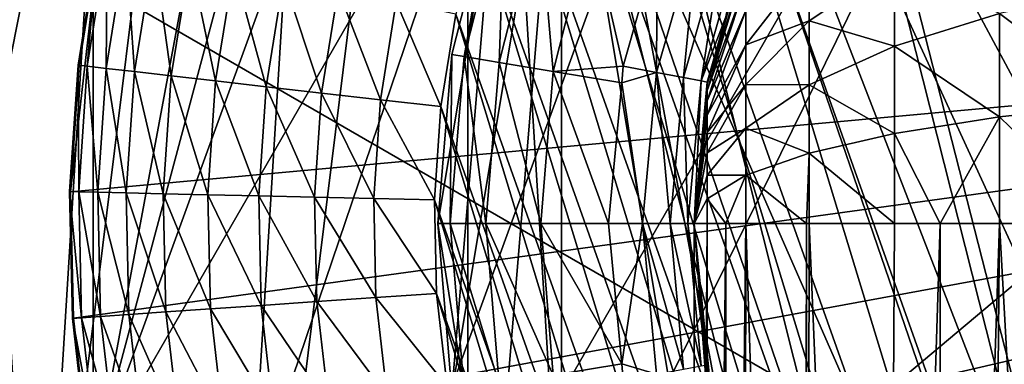
# Model space of a CAD drawing. Extents: x -146 to 177, y -205 to 105.
# Drawn here: x 57 to 70, y 58 to 63 of the extents above; entities that cross this region are included whole.
import ezdxf

# ---------------------------------------------------------------- set-up
doc = ezdxf.new("R2010")
doc.units = 0
for name, color, linetype in [('L1', 7, 'CONTINUOUS'), ('L18', 7, 'CONTINUOUS'), ('L20', 7, 'CONTINUOUS'), ('L23', 7, 'CONTINUOUS')]:
    doc.layers.add(name, color=color, linetype=linetype)

msp = doc.modelspace()

# ---------------------------------------------------------------- linework, layer by layer
at = {"layer": 'L1', "color": 7}
for points in [[(67.01805, 70.30013, -110), (70.87626, 72.82083, -110), (73.0632, 46.4284, -110)], [(67.01805, 70.30013, -110), (73.0632, 46.4284, -110), (65.45203, 68.59898, -110)], [(65.45203, 68.59898, -110), (73.0632, 46.4284, -110), (64.18737, 66.66327, -110)], [(64.18737, 66.66327, -110), (63.25856, 55.45421, -110), (62.69094, 57.69568, -110)], [(64.18737, 66.66327, -110), (62.69094, 57.69568, -110), (63.25856, 64.5458, -110)], [(64.18737, 53.33674, -110), (63.25856, 55.45421, -110), (64.18737, 66.66327, -110)], [(64.18737, 66.66327, -110), (73.0632, 46.4284, -110), (70.87626, 47.17917, -110)], [(67.01805, 49.69987, -110), (64.18737, 53.33674, -110), (64.18737, 66.66327, -110)], [(67.01805, 49.69987, -110), (64.18737, 66.66327, -110), (68.84272, 48.27967, -110)], [(68.84272, 48.27967, -110), (64.18737, 66.66327, -110), (70.87626, 47.17917, -110)], [(63.25856, 64.5458, -110), (62.69094, 57.69568, -110), (62.5, 60, -110)], [(63.25856, 64.5458, -110), (62.5, 60, -110), (62.69094, 62.30433, -110)], [(62.85707, 62.2766, -109.0089), (63.25856, 64.5458, -110), (62.69094, 62.30433, -110)], [(63.41786, 64.49111, -109.0089), (63.25856, 64.5458, -110), (62.85707, 62.2766, -109.0089)], [(63.3368, 62.19655, -108.1292), (63.41786, 64.49111, -109.0089), (62.85707, 62.2766, -109.0089)], [(63.87787, 64.33318, -108.1292), (63.41786, 64.49111, -109.0089), (63.3368, 62.19655, -108.1292)], [(64.07627, 62.07315, -107.4595), (63.87787, 64.33318, -108.1292), (63.3368, 62.19655, -108.1292)], [(64.58694, 64.08975, -107.4595), (63.87787, 64.33318, -108.1292), (64.07627, 62.07315, -107.4595)], [(64.58694, 64.08975, -107.4595), (64.07627, 62.07315, -107.4595), (65.03198, 62.14374, -107.075)], [(65.03198, 62.14374, -107.075), (65.49728, 63.77911, -107.075), (64.58694, 64.08975, -107.4595)], [(66.05422, 64.04672, -106.8828), (65.49728, 63.77911, -107.075), (65.48849, 62.05841, -106.8828)], [(66.05422, 64.04672, -106.8828), (65.48849, 62.05841, -106.8828), (65.85696, 61.98953, -106.5479)], [(66.40375, 63.9113, -106.5479), (66.05422, 64.04672, -106.8828), (65.85696, 61.98953, -106.5479)], [(65.49728, 63.77911, -107.075), (65.03198, 62.14374, -107.075), (65.48849, 62.05841, -106.8828)], [(66.40375, 63.9113, -106.5479), (65.85696, 61.98953, -106.5479), (66.096, 61.94484, -106.108)], [(66.63051, 63.82346, -106.108), (66.40375, 63.9113, -106.5479), (66.096, 61.94484, -106.108)], [(66.63051, 63.82346, -106.108), (66.096, 61.94484, -106.108), (66.43237, 62.82063, -105.6125)], [(66.70904, 63.56429, 1.297295), (66.70904, 63.73541, 0.658653), (66.17878, 61.90006, 0.33503)], [(66.17878, 61.90006, 0.33503), (66.70904, 63.73541, 0.658653), (66.43237, 62.82063, -0.000001)], [(66.17878, 61.81302, 0.659882), (66.70904, 63.28487, 1.896522), (66.70904, 63.56429, 1.297295)], [(66.17878, 61.81302, 0.659882), (66.70904, 63.56429, 1.297295), (66.17878, 61.90006, 0.33503)], [(66.70904, 62.43812, 2.905636), (67.57272, 62.76377, 4.78699), (67.57272, 63.55304, 4.234343)], [(66.70904, 62.43812, 2.905636), (67.57272, 63.55304, 4.234343), (66.70904, 62.90563, 2.43812)], [(67.57272, 62.76377, 4.78699), (68.74041, 63.5369, 6.126098), (67.57272, 63.55304, 4.234343)], [(67.57272, 62.76377, 4.78699), (68.74041, 62.41938, 6.647199), (68.74041, 63.5369, 6.126098)], [(68.74041, 62.41938, 6.647199), (70.17234, 62.86585, 7.873855), (68.74041, 63.5369, 6.126098)], [(66.17878, 61.67088, 0.964686), (66.70904, 62.90563, 2.43812), (66.70904, 63.28487, 1.896522)], [(66.17878, 61.67088, 0.964686), (66.70904, 63.28487, 1.896522), (66.17878, 61.81302, 0.659882)], [(70.17234, 62.86585, 7.873855), (71.81975, 61.63216, 9.256422), (71.81975, 63.21472, 8.832372)], [(66.17878, 61.47798, 1.240178), (66.70904, 62.43812, 2.905636), (66.70904, 62.90563, 2.43812)], [(66.17878, 61.47798, 1.240178), (66.70904, 62.90563, 2.43812), (66.17878, 61.67088, 0.964686)], [(68.74041, 62.41938, 6.647199), (70.17234, 61.45503, 8.251882), (70.17234, 62.86585, 7.873855)], [(70.17234, 61.45503, 8.251882), (71.81975, 61.63216, 9.256422), (70.17234, 62.86585, 7.873855)], [(66.43237, 62.82063, -105.6125), (66.096, 61.94484, -106.108), (66.17878, 61.92937, -105.6125)], [(66.17878, 61.92937, -105.6125), (66.17878, 61.92937, -0.000001), (66.43237, 62.82063, -105.6125)], [(66.43237, 62.82063, -105.6125), (66.17878, 61.92937, -0.000001), (66.43237, 62.82063, -0.000001)], [(66.17878, 61.90006, 0.33503), (66.43237, 62.82063, -0.000001), (66.17878, 61.92937, -0.000001)], [(66.70904, 61.89652, 3.284863), (67.57272, 61.89053, 5.194187), (67.57272, 62.76377, 4.78699)], [(66.70904, 61.89652, 3.284863), (67.57272, 62.76377, 4.78699), (66.70904, 62.43812, 2.905636)], [(67.57272, 61.89053, 5.194187), (68.74041, 62.41938, 6.647199), (67.57272, 62.76377, 4.78699)], [(66.17878, 61.24017, 1.477986), (66.70904, 61.89652, 3.284863), (66.70904, 62.43812, 2.905636)], [(66.17878, 61.24017, 1.477986), (66.70904, 62.43812, 2.905636), (66.17878, 61.47798, 1.240178)], [(62.66843, 60, -109.0089), (62.69094, 62.30433, -110), (62.5, 60, -110)], [(62.85707, 62.2766, -109.0089), (62.69094, 62.30433, -110), (62.66843, 60, -109.0089)], [(67.57272, 61.89053, 5.194187), (68.74041, 61.22835, 6.966337), (68.74041, 62.41938, 6.647199)], [(68.74041, 61.22835, 6.966337), (70.17234, 61.45503, 8.251882), (68.74041, 62.41938, 6.647199)], [(63.15479, 60, -108.1292), (62.85707, 62.2766, -109.0089), (62.66843, 60, -109.0089)], [(63.3368, 62.19655, -108.1292), (62.85707, 62.2766, -109.0089), (63.15479, 60, -108.1292)], [(63.90449, 60, -107.4595), (63.3368, 62.19655, -108.1292), (63.15479, 60, -108.1292)], [(64.07627, 62.07315, -107.4595), (63.3368, 62.19655, -108.1292), (63.90449, 60, -107.4595)], [(63.90449, 60, -107.4595), (64.83334, 60, -107.075), (64.07627, 62.07315, -107.4595)], [(64.07627, 62.07315, -107.4595), (65.01111, 61.91854, -107.075), (65.03198, 62.14374, -107.075)], [(64.07627, 62.07315, -107.4595), (64.83334, 60, -107.075), (65.01111, 61.91854, -107.075)], [(65.03198, 62.14374, -107.075), (65.01111, 61.91854, -107.075), (65.48849, 62.05841, -106.8828)], [(65.48849, 62.05841, -106.8828), (65.01111, 61.91854, -107.075), (65.29775, 60, -106.8828)], [(65.48849, 62.05841, -106.8828), (65.29775, 60, -106.8828), (65.67261, 60, -106.5479)], [(65.85696, 61.98953, -106.5479), (65.48849, 62.05841, -106.8828), (65.67261, 60, -106.5479)], [(65.01111, 61.91854, -107.075), (64.83334, 60, -107.075), (65.29775, 60, -106.8828)], [(65.85696, 61.98953, -106.5479), (65.67261, 60, -106.5479), (65.91579, 60, -106.108)], [(66.096, 61.94484, -106.108), (65.85696, 61.98953, -106.5479), (65.91579, 60, -106.108)], [(66.096, 61.94484, -106.108), (65.91579, 60, -106.108), (66, 60, -105.6125)], [(66, 60, -105.6125), (66.17878, 61.92937, -105.6125), (66.096, 61.94484, -106.108)], [(66, 60, -105.6125), (66, 60, -0.000001), (66.17878, 61.92937, -105.6125)], [(66.17878, 61.92937, -105.6125), (66, 60, -0.000001), (66.17878, 61.92937, -0.000001)], [(66.17878, 61.92937, -0.000001), (66, 60, -0.000001), (66.17878, 61.90006, 0.33503)], [(66.17878, 61.81302, 0.659882), (66.17878, 61.90006, 0.33503), (66, 60, -0.000001)], [(66.17878, 60.96468, 1.670882), (66.70904, 61.29729, 3.56429), (66.70904, 61.89652, 3.284863)], [(66.17878, 60.96468, 1.670882), (66.70904, 61.89652, 3.284863), (66.17878, 61.24017, 1.477986)], [(66.70904, 61.29729, 3.56429), (67.57272, 61.89053, 5.194187), (66.70904, 61.89652, 3.284863)], [(66.17878, 61.81302, 0.659882), (66, 60, -0.000001), (66.17878, 61.67088, 0.964686)], [(66.70904, 61.29729, 3.56429), (67.57272, 60.95985, 5.443565), (67.57272, 61.89053, 5.194187)], [(67.57272, 60.95985, 5.443565), (68.74041, 61.22835, 6.966337), (67.57272, 61.89053, 5.194187)], [(66.17878, 61.47798, 1.240178), (66.17878, 61.67088, 0.964686), (66, 60, -0.000001)], [(70.17234, 61.45503, 8.251882), (71.67681, 60, 9.310707), (71.81975, 61.63216, 9.256422)], [(66.17878, 61.24017, 1.477986), (66.17878, 61.47798, 1.240178), (66, 60, -0.000001)], [(68.74041, 61.22835, 6.966337), (69.36286, 60, 7.64124), (70.17234, 61.45503, 8.251882)], [(69.36286, 60, 7.64124), (70.17234, 60, 8.379183), (70.17234, 61.45503, 8.251882)], [(70.17234, 60, 8.379183), (71.67681, 60, 9.310707), (70.17234, 61.45503, 8.251882)], [(66.17878, 60.96468, 1.670882), (66.17878, 61.24017, 1.477986), (66, 60, -0.000001)], [(66.17878, 60.65988, 1.813016), (66.70904, 60.65865, 3.735415), (66.70904, 61.29729, 3.56429)], [(66.17878, 60.65988, 1.813016), (66.70904, 61.29729, 3.56429), (66.17878, 60.96468, 1.670882)], [(66.70904, 60.65865, 3.735415), (67.57272, 60.95985, 5.443565), (66.70904, 61.29729, 3.56429)], [(67.57272, 60.95985, 5.443565), (68.74041, 60, 7.073804), (68.74041, 61.22835, 6.966337)], [(68.74041, 60, 7.073804), (69.36286, 60, 7.64124), (68.74041, 61.22835, 6.966337)], [(66.17878, 60.65988, 1.813016), (66.17878, 60.96468, 1.670882), (66, 60, -0.000001)], [(66.70904, 60.65865, 3.735415), (67.53526, 60, 5.452312), (67.57272, 60.95985, 5.443565)], [(67.53526, 60, 5.452312), (67.57272, 60, 5.527541), (67.57272, 60.95985, 5.443565)], [(67.57272, 60, 5.527541), (68.74041, 60, 7.073804), (67.57272, 60.95985, 5.443565)], [(66.17878, 60.33503, 1.900061), (66.17878, 60.65988, 1.813016), (66, 60, -0.000001)], [(66.17878, 60.33503, 1.900061), (66.70904, 60.65865, 3.735415), (66.17878, 60.65988, 1.813016)], [(66.17878, 60.33503, 1.900061), (66.43237, 60, 2.820633), (66.70904, 60.65865, 3.735415)], [(66.43237, 60, 2.820633), (66.70904, 60, 3.793038), (66.70904, 60.65865, 3.735415)], [(66.70904, 60, 3.793038), (67.53526, 60, 5.452312), (66.70904, 60.65865, 3.735415)], [(66.17878, 60, 1.929372), (66.17878, 60.33503, 1.900061), (66, 60, -0.000001)], [(66.17878, 60, 1.929372), (66.43237, 60, 2.820633), (66.17878, 60.33503, 1.900061)], [(62.66843, 60, -109.0089), (62.5, 60, -110), (62.85707, 57.7234, -109.0089)], [(62.85707, 57.7234, -109.0089), (62.5, 60, -110), (62.69094, 57.69568, -110)], [(63.15479, 60, -108.1292), (62.66843, 60, -109.0089), (63.3368, 57.80345, -108.1292)], [(63.3368, 57.80345, -108.1292), (62.66843, 60, -109.0089), (62.85707, 57.7234, -109.0089)], [(63.90449, 60, -107.4595), (63.15479, 60, -108.1292), (64.07627, 57.92685, -107.4595)], [(64.07627, 57.92685, -107.4595), (63.15479, 60, -108.1292), (63.3368, 57.80345, -108.1292)], [(64.07627, 57.92685, -107.4595), (65.01111, 58.08146, -107.075), (63.90449, 60, -107.4595)], [(63.90449, 60, -107.4595), (65.01111, 58.08146, -107.075), (64.83334, 60, -107.075)], [(64.83334, 60, -107.075), (65.01111, 58.08146, -107.075), (65.29775, 60, -106.8828)], [(65.29775, 60, -106.8828), (65.01111, 58.08146, -107.075), (65.48849, 57.94159, -106.8828)], [(65.67261, 60, -106.5479), (65.29775, 60, -106.8828), (65.85696, 58.01047, -106.5479)], [(65.29775, 60, -106.8828), (65.48849, 57.94159, -106.8828), (65.85696, 58.01047, -106.5479)], [(65.67261, 60, -106.5479), (65.85696, 58.01047, -106.5479), (66.096, 58.05515, -106.108)], [(65.91579, 60, -106.108), (65.67261, 60, -106.5479), (66.096, 58.05515, -106.108)], [(65.91579, 60, -106.108), (66.096, 58.05515, -106.108), (66.17878, 58.07063, -105.6125)], [(66, 60, -105.6125), (65.91579, 60, -106.108), (66.17878, 58.07063, -105.6125)], [(66.17878, 58.07063, -105.6125), (66.19728, 57.97419, -2.604612), (66, 60, -105.6125)], [(66, 60, -105.6125), (66.19728, 57.97419, -2.604612), (66, 60, -0.000001)], [(66.19728, 57.39538, -2.025814), (66, 35.72107, -0.000001), (66, 60, -0.000001)], [(66, 60, -0.000001), (66, 35.72107, -0.000001), (66.17878, 60, 1.929372)], [(66.17878, 60, 1.929372), (66, 35.72107, -0.000001), (66.16874, 35.72107, 1.874849)], [(66, 60, -0.000001), (66.19728, 57.97419, -2.604612), (66.21505, 57.86052, -2.487452)], [(66.21505, 57.51254, -2.13948), (66.19728, 57.39538, -2.025814), (66, 60, -0.000001)], [(66.21505, 57.86052, -2.487452), (66.22395, 57.74546, -2.370649), (66, 60, -0.000001)], [(66.22395, 57.74546, -2.370649), (66.22395, 57.62935, -2.254539), (66, 60, -0.000001)], [(66.22395, 57.62935, -2.254539), (66.21505, 57.51254, -2.13948), (66, 60, -0.000001)], [(66.17878, 60, 1.929372), (66.16874, 35.72107, 1.874849), (66.43237, 60, 2.820633)], [(66.43237, 60, 2.820633), (66.16874, 35.72107, 1.874849), (66.43004, 35.72107, 2.821638)], [(66.43237, 60, 2.820633), (66.43004, 35.72107, 2.821638), (66.70904, 60, 3.793038)], [(66.70904, 60, 3.793038), (66.43004, 35.72107, 2.821638), (66.66953, 35.72107, 3.689437)], [(66.70904, 60, 3.793038), (66.66953, 35.72107, 3.689437), (67.48629, 35.72107, 5.385443)], [(67.48629, 35.72107, 5.385443), (67.53526, 60, 5.452312), (66.70904, 60, 3.793038)], [(67.53428, 35.72107, 5.4515), (67.53526, 60, 5.452312), (67.48629, 35.72107, 5.385443)], [(68.59275, 35.72107, 6.908357), (67.57272, 60, 5.527541), (67.53428, 35.72107, 5.4515)], [(67.53428, 35.72107, 5.4515), (67.57272, 60, 5.527541), (67.53526, 60, 5.452312)], [(68.59275, 35.72107, 6.908357), (68.74041, 60, 7.073804), (67.57272, 60, 5.527541)], [(69.3619, 35.72107, 7.643744), (69.36286, 60, 7.64124), (68.59275, 35.72107, 6.908357)], [(69.36286, 60, 7.64124), (68.74041, 60, 7.073804), (68.59275, 35.72107, 6.908357)], [(69.95336, 35.72107, 8.209228), (70.17234, 60, 8.379183), (69.3619, 35.72107, 7.643744)], [(69.3619, 35.72107, 7.643744), (70.17234, 60, 8.379183), (69.36286, 60, 7.64124)], [(71.52438, 35.72107, 9.246252), (70.17234, 60, 8.379183), (69.95336, 35.72107, 8.209228)], [(71.52438, 35.72107, 9.246252), (71.67681, 60, 9.310707), (70.17234, 60, 8.379183)], [(64.07627, 57.92685, -107.4595), (65.03198, 57.85625, -107.075), (65.01111, 58.08146, -107.075)], [(65.01111, 58.08146, -107.075), (65.03198, 57.85625, -107.075), (65.48849, 57.94159, -106.8828)]]:
    msp.add_3dface(points, dxfattribs=at)
at = {"layer": 'L18', "color": 7}
for points in [[(70.00162, 77.85416, -115), (60.04552, 50.5, -115), (76.5, 79, -115)], [(76.5, 79, -115), (60.04552, 50.5, -115), (88.71297, 74.55485, -115)], [(64.28704, 74.55485, -115), (57.78865, 56.70068, -115), (70.00162, 77.85416, -115)], [(70.00162, 77.85416, -115), (57.78865, 56.70068, -115), (60.04552, 50.5, -115)], [(57.78865, 63.29931, -705), (64.28704, 74.55485, -705), (88.71297, 45.44516, -705)], [(64.28704, 74.55485, -115), (57.78865, 63.29931, -115), (57.78865, 56.70068, -115)], [(60.04552, 50.5, -115), (92.95448, 69.5, -115), (88.71297, 74.55485, -115)], [(95.21135, 56.70068, -705), (88.71297, 45.44516, -705), (64.28704, 74.55485, -705)], [(95.21135, 56.70068, -705), (64.28704, 74.55485, -705), (95.21135, 63.29931, -705)], [(95.21135, 56.70068, -115), (92.95448, 69.5, -115), (60.04552, 50.5, -115)], [(57.78865, 56.70068, -705), (57.78865, 56.70068, -115), (57.78865, 63.29931, -115)], [(57.78865, 56.70068, -705), (57.78865, 63.29931, -115), (57.78865, 63.29931, -705)], [(57.78865, 63.29931, -705), (88.71297, 45.44516, -705), (57.78865, 56.70068, -705)]]:
    msp.add_3dface(points, dxfattribs=at)
at = {"layer": 'L20', "color": 7}
for points in [[(73.30962, 46.3368, -109.5), (70.30763, 72.5963, -109.5), (69.18774, 71.98329, -109.5)], [(67.13789, 70.46527, -109.5), (73.30962, 46.3368, -109.5), (69.18774, 71.98329, -109.5)], [(65.39688, 68.6011, -109.5), (73.30962, 46.3368, -109.5), (67.13789, 70.46527, -109.5)], [(64.66064, 67.55809, -109.5), (72.08027, 46.68124, -109.5), (65.39688, 68.6011, -109.5)], [(65.39688, 68.6011, -109.5), (72.08027, 46.68124, -109.5), (73.30962, 46.3368, -109.5)], [(64.02229, 66.45244, -109.5), (70.88733, 47.13605, -109.5), (64.66064, 67.55809, -109.5)], [(64.66064, 67.55809, -109.5), (70.88733, 47.13605, -109.5), (72.08027, 46.68124, -109.5)], [(63.48713, 65.29333, -109.5), (69.74071, 47.69746, -109.5), (64.02229, 66.45244, -109.5)], [(64.02229, 66.45244, -109.5), (69.74071, 47.69746, -109.5), (70.88733, 47.13605, -109.5)], [(63.0596, 64.09035, -109.5), (68.64988, 48.36081, -109.5), (63.48713, 65.29333, -109.5)], [(63.48713, 65.29333, -109.5), (68.64988, 48.36081, -109.5), (69.74071, 47.69746, -109.5)], [(62.74322, 62.85349, -109.5), (67.62389, 49.1206, -109.5), (63.0596, 64.09035, -109.5)], [(63.0596, 64.09035, -109.5), (67.62389, 49.1206, -109.5), (68.64988, 48.36081, -109.5)], [(95.07754, 63.86566, -115), (57.51923, 58.70339, -115), (57.47986, 60.4325, -115)], [(57.87234, 63.86566, -115), (95.07754, 63.86566, -115), (57.47986, 60.4325, -115)], [(57.87234, 63.86566, -115), (57.47986, 60.4325, -115), (57.59789, 62.15802, -115)], [(95.07754, 63.86566, -115), (57.71567, 56.98503, -115), (57.51923, 58.70339, -115)], [(57.87234, 63.86566, -115), (57.58411, 62.1596, -114.1656), (57.85876, 63.86849, -114.1656)], [(57.58411, 62.1596, -114.1656), (57.7084, 62.14539, -113.3405), (57.85876, 63.86849, -114.1656)], [(57.59789, 62.15802, -115), (57.58411, 62.1596, -114.1656), (57.87234, 63.86566, -115)], [(57.85876, 63.86849, -114.1656), (57.7084, 62.14539, -113.3405), (57.98125, 63.84303, -113.3405)], [(57.7084, 62.14539, -113.3405), (57.9673, 62.11579, -112.5477), (57.98125, 63.84303, -113.3405)], [(58.06756, 55.29165, -115), (57.71567, 56.98503, -115), (95.07754, 63.86566, -115)], [(57.98125, 63.84303, -113.3405), (57.9673, 62.11579, -112.5477), (58.23638, 63.79002, -112.5477)], [(57.9673, 62.11579, -112.5477), (58.3536, 62.07163, -111.8093), (58.23638, 63.79002, -112.5477)], [(59.22475, 52.03564, -115), (58.06756, 55.29165, -115), (95.07754, 63.86566, -115)], [(58.23638, 63.79002, -112.5477), (58.3536, 62.07163, -111.8093), (58.61706, 63.71091, -111.8093)], [(59.22475, 52.03564, -115), (95.07754, 63.86566, -115), (60.02045, 50.5, -115)], [(95.07754, 63.86566, -115), (62.01319, 47.67694, -115), (60.02045, 50.5, -115)], [(95.07754, 63.86566, -115), (64.48427, 45.26149, -115), (62.01319, 47.67694, -115)], [(95.35199, 62.15802, -115), (64.48427, 45.26149, -115), (95.07754, 63.86566, -115)], [(58.3536, 62.07163, -111.8093), (58.85653, 62.01414, -111.1459), (58.61706, 63.71091, -111.8093)], [(58.61706, 63.71091, -111.8093), (58.85653, 62.01414, -111.1459), (59.11268, 63.60792, -111.1459)], [(58.85653, 62.01414, -111.1459), (59.46209, 61.94491, -110.5759), (59.11268, 63.60792, -111.1459)], [(59.11268, 63.60792, -111.1459), (59.46209, 61.94491, -110.5759), (59.70943, 63.48391, -110.5759)], [(59.46209, 61.94491, -110.5759), (60.1534, 61.86588, -110.1152), (59.70943, 63.48391, -110.5759)], [(59.70943, 63.48391, -110.5759), (60.1534, 61.86588, -110.1152), (60.3907, 63.34234, -110.1152)], [(60.1534, 61.86588, -110.1152), (60.91121, 61.77925, -109.7766), (60.3907, 63.34234, -110.1152)], [(60.3907, 63.34234, -110.1152), (60.91121, 61.77925, -109.7766), (61.13749, 63.18716, -109.7766)], [(60.91121, 61.77925, -109.7766), (61.71441, 61.68742, -109.5696), (61.13749, 63.18716, -109.7766)], [(61.13749, 63.18716, -109.7766), (61.71441, 61.68742, -109.5696), (61.92902, 63.02268, -109.5696)], [(61.71441, 61.68742, -109.5696), (62.54064, 61.59297, -109.5), (61.92902, 63.02268, -109.5696)], [(61.92902, 63.02268, -109.5696), (62.54064, 61.59297, -109.5), (62.74322, 62.85349, -109.5)], [(62.54064, 61.59297, -109.5), (66.67124, 49.97054, -109.5), (62.74322, 62.85349, -109.5)], [(62.74322, 62.85349, -109.5), (66.67124, 49.97054, -109.5), (67.62389, 49.1206, -109.5)], [(57.59789, 62.15802, -115), (57.466, 60.43282, -114.1656), (57.58411, 62.1596, -114.1656)], [(57.466, 60.43282, -114.1656), (57.59107, 60.42997, -113.3405), (57.58411, 62.1596, -114.1656)], [(57.47986, 60.4325, -115), (57.466, 60.43282, -114.1656), (57.59789, 62.15802, -115)], [(57.58411, 62.1596, -114.1656), (57.59107, 60.42997, -113.3405), (57.7084, 62.14539, -113.3405)], [(57.59107, 60.42997, -113.3405), (57.85158, 60.42404, -112.5477), (57.7084, 62.14539, -113.3405)], [(57.7084, 62.14539, -113.3405), (57.85158, 60.42404, -112.5477), (57.9673, 62.11579, -112.5477)], [(57.85158, 60.42404, -112.5477), (58.24029, 60.41519, -111.8093), (57.9673, 62.11579, -112.5477)], [(57.9673, 62.11579, -112.5477), (58.24029, 60.41519, -111.8093), (58.3536, 62.07163, -111.8093)], [(58.24029, 60.41519, -111.8093), (58.74637, 60.40366, -111.1459), (58.3536, 62.07163, -111.8093)], [(58.3536, 62.07163, -111.8093), (58.74637, 60.40366, -111.1459), (58.85653, 62.01414, -111.1459)], [(95.35199, 62.15802, -115), (95.43064, 58.70339, -115), (64.48427, 45.26149, -115)], [(58.74637, 60.40366, -111.1459), (59.35571, 60.38979, -110.5759), (58.85653, 62.01414, -111.1459)], [(58.85653, 62.01414, -111.1459), (59.35571, 60.38979, -110.5759), (59.46209, 61.94491, -110.5759)], [(59.35571, 60.38979, -110.5759), (60.05135, 60.37395, -110.1152), (59.46209, 61.94491, -110.5759)], [(59.46209, 61.94491, -110.5759), (60.05135, 60.37395, -110.1152), (60.1534, 61.86588, -110.1152)], [(60.05135, 60.37395, -110.1152), (60.8139, 60.35659, -109.7766), (60.1534, 61.86588, -110.1152)], [(60.1534, 61.86588, -110.1152), (60.8139, 60.35659, -109.7766), (60.91121, 61.77925, -109.7766)], [(60.8139, 60.35659, -109.7766), (61.62212, 60.33818, -109.5696), (60.91121, 61.77925, -109.7766)], [(60.91121, 61.77925, -109.7766), (61.62212, 60.33818, -109.5696), (61.71441, 61.68742, -109.5696)], [(61.62212, 60.33818, -109.5696), (62.45351, 60.31926, -109.5), (61.71441, 61.68742, -109.5696)], [(61.71441, 61.68742, -109.5696), (62.45351, 60.31926, -109.5), (62.54064, 61.59297, -109.5)], [(62.45351, 60.31926, -109.5), (65.79983, 50.9036, -109.5), (62.54064, 61.59297, -109.5)], [(62.54064, 61.59297, -109.5), (65.79983, 50.9036, -109.5), (66.67124, 49.97054, -109.5)], [(57.47986, 60.4325, -115), (57.5054, 58.70245, -114.1656), (57.466, 60.43282, -114.1656)], [(57.5054, 58.70245, -114.1656), (57.6302, 58.71098, -113.3405), (57.466, 60.43282, -114.1656)], [(57.466, 60.43282, -114.1656), (57.6302, 58.71098, -113.3405), (57.59107, 60.42997, -113.3405)], [(57.51923, 58.70339, -115), (57.5054, 58.70245, -114.1656), (57.47986, 60.4325, -115)], [(57.6302, 58.71098, -113.3405), (57.89018, 58.72877, -112.5477), (57.59107, 60.42997, -113.3405)], [(57.59107, 60.42997, -113.3405), (57.89018, 58.72877, -112.5477), (57.85158, 60.42404, -112.5477)], [(57.89018, 58.72877, -112.5477), (58.27809, 58.7553, -111.8093), (57.85158, 60.42404, -112.5477)], [(57.85158, 60.42404, -112.5477), (58.27809, 58.7553, -111.8093), (58.24029, 60.41519, -111.8093)], [(58.27809, 58.7553, -111.8093), (58.78311, 58.78985, -111.1459), (58.24029, 60.41519, -111.8093)], [(58.24029, 60.41519, -111.8093), (58.78311, 58.78985, -111.1459), (58.74637, 60.40366, -111.1459)], [(58.78311, 58.78985, -111.1459), (59.3912, 58.83144, -110.5759), (58.74637, 60.40366, -111.1459)], [(58.74637, 60.40366, -111.1459), (59.3912, 58.83144, -110.5759), (59.35571, 60.38979, -110.5759)], [(59.3912, 58.83144, -110.5759), (60.08539, 58.87892, -110.1152), (59.35571, 60.38979, -110.5759)], [(59.35571, 60.38979, -110.5759), (60.08539, 58.87892, -110.1152), (60.05135, 60.37395, -110.1152)], [(60.08539, 58.87892, -110.1152), (60.84636, 58.93097, -109.7766), (60.05135, 60.37395, -110.1152)], [(60.05135, 60.37395, -110.1152), (60.84636, 58.93097, -109.7766), (60.8139, 60.35659, -109.7766)], [(60.84636, 58.93097, -109.7766), (61.65291, 58.98615, -109.5696), (60.8139, 60.35659, -109.7766)], [(60.8139, 60.35659, -109.7766), (61.65291, 58.98615, -109.5696), (61.62212, 60.33818, -109.5696)], [(61.65291, 58.98615, -109.5696), (62.48257, 59.0429, -109.5), (61.62212, 60.33818, -109.5696)], [(61.62212, 60.33818, -109.5696), (62.48257, 59.0429, -109.5), (62.45351, 60.31926, -109.5)], [(62.48257, 59.0429, -109.5), (65.01688, 51.91202, -109.5), (62.45351, 60.31926, -109.5)], [(62.45351, 60.31926, -109.5), (65.01688, 51.91202, -109.5), (65.79983, 50.9036, -109.5)], [(60.84636, 58.93097, -109.7766), (61.80651, 57.64251, -109.5696), (61.65291, 58.98615, -109.5696)], [(61.65291, 58.98615, -109.5696), (62.62758, 57.77447, -109.5), (62.48257, 59.0429, -109.5)], [(61.80651, 57.64251, -109.5696), (62.62758, 57.77447, -109.5), (61.65291, 58.98615, -109.5696)], [(62.62758, 57.77447, -109.5), (64.32888, 52.98747, -109.5), (62.48257, 59.0429, -109.5)], [(62.48257, 59.0429, -109.5), (64.32888, 52.98747, -109.5), (65.01688, 51.91202, -109.5)], [(58.78311, 58.78985, -111.1459), (59.56824, 57.28277, -110.5759), (59.3912, 58.83144, -110.5759)], [(59.3912, 58.83144, -110.5759), (60.25524, 57.39319, -110.1152), (60.08539, 58.87892, -110.1152)], [(59.56824, 57.28277, -110.5759), (60.25524, 57.39319, -110.1152), (59.3912, 58.83144, -110.5759)], [(60.08539, 58.87892, -110.1152), (61.00832, 57.51422, -109.7766), (60.84636, 58.93097, -109.7766)], [(60.25524, 57.39319, -110.1152), (61.00832, 57.51422, -109.7766), (60.08539, 58.87892, -110.1152)], [(61.00832, 57.51422, -109.7766), (61.80651, 57.64251, -109.5696), (60.84636, 58.93097, -109.7766)], [(57.5054, 58.70245, -114.1656), (57.8255, 57.00268, -113.3405), (57.6302, 58.71098, -113.3405)], [(57.51923, 58.70339, -115), (57.70198, 56.98283, -114.1656), (57.5054, 58.70245, -114.1656)], [(57.70198, 56.98283, -114.1656), (57.8255, 57.00268, -113.3405), (57.5054, 58.70245, -114.1656)], [(57.71567, 56.98503, -115), (57.70198, 56.98283, -114.1656), (57.51923, 58.70339, -115)], [(57.6302, 58.71098, -113.3405), (58.08278, 57.04403, -112.5477), (57.89018, 58.72877, -112.5477)], [(57.8255, 57.00268, -113.3405), (58.08278, 57.04403, -112.5477), (57.6302, 58.71098, -113.3405)], [(57.89018, 58.72877, -112.5477), (58.46667, 57.10573, -111.8093), (58.27809, 58.7553, -111.8093)], [(58.08278, 57.04403, -112.5477), (58.46667, 57.10573, -111.8093), (57.89018, 58.72877, -112.5477)], [(58.27809, 58.7553, -111.8093), (58.96646, 57.18606, -111.1459), (58.78311, 58.78985, -111.1459)], [(58.46667, 57.10573, -111.8093), (58.96646, 57.18606, -111.1459), (58.27809, 58.7553, -111.8093)], [(58.96646, 57.18606, -111.1459), (59.56824, 57.28277, -110.5759), (58.78311, 58.78985, -111.1459)], [(95.43064, 58.70339, -115), (95.2342, 56.98503, -115), (64.48427, 45.26149, -115)]]:
    msp.add_3dface(points, dxfattribs=at)
at = {"layer": 'L23', "color": 7}
for points in [[(76.5, 105, -734.4), (88.14686, 103.4667, -734.4), (49.10573, 24.2991, -734.4)], [(76.5, 105, -734.4), (49.10573, 24.2991, -734.4), (70.62632, 104.615, -734.4)], [(70.62632, 104.615, -734.4), (49.10573, 24.2991, -734.4), (64.85314, 103.4667, -734.4)], [(31.88498, 54.12632, -734.4), (31.88498, 65.87368, -734.4), (64.85314, 103.4667, -734.4)], [(31.88498, 54.12632, -734.4), (64.85314, 103.4667, -734.4), (34.92542, 42.77924, -734.4)], [(34.92542, 42.77924, -734.4), (64.85314, 103.4667, -734.4), (37.52885, 37.5, -734.4)], [(64.85314, 103.4667, -734.4), (40.7991, 32.60573, -734.4), (37.52885, 37.5, -734.4)], [(64.85314, 103.4667, -734.4), (44.68019, 28.1802, -734.4), (40.7991, 32.60573, -734.4)], [(49.10573, 24.2991, -734.4), (44.68019, 28.1802, -734.4), (64.85314, 103.4667, -734.4)], [(99, 98.97114, -734.4), (49.10573, 24.2991, -734.4), (88.14686, 103.4667, -734.4)], [(103.8943, 95.7009, -734.4), (49.10573, 24.2991, -734.4), (99, 98.97114, -734.4)], [(103.8943, 95.7009, -734.4), (59.27924, 18.42542, -734.4), (49.10573, 24.2991, -734.4)], [(64.85314, 16.53334, -734.4), (59.27924, 18.42542, -734.4), (103.8943, 95.7009, -734.4)], [(82.37368, 15.38498, -734.4), (64.85314, 16.53334, -734.4), (103.8943, 95.7009, -734.4)], [(91.04063, 45.00447, -684.65), (72.03143, 80.40411, -684.65), (64.96236, 77.41203, -684.65)], [(64.96236, 77.41203, -684.65), (62.91008, 75.86222, -684.65), (91.04063, 45.00447, -684.65)], [(61.0638, 74.07195, -684.65), (59.45152, 47.93163, -684.65), (62.91008, 75.86222, -684.65)], [(62.91008, 75.86222, -684.65), (59.45152, 47.93163, -684.65), (62.91008, 44.13778, -684.65)], [(91.04063, 45.00447, -684.65), (62.91008, 75.86222, -684.65), (86.94385, 41.91072, -684.65)], [(82.21619, 39.90968, -684.65), (86.94385, 41.91072, -684.65), (62.91008, 75.86222, -684.65)], [(82.21619, 39.90968, -684.65), (62.91008, 75.86222, -684.65), (79.704, 39.3595, -684.65)], [(79.704, 39.3595, -684.65), (62.91008, 75.86222, -684.65), (77.14324, 39.12221, -684.65)], [(72.03143, 39.59589, -684.65), (77.14324, 39.12221, -684.65), (62.91008, 75.86222, -684.65)], [(72.03143, 39.59589, -684.65), (62.91008, 75.86222, -684.65), (69.55788, 40.29967, -684.65)], [(69.55788, 40.29967, -684.65), (62.91008, 75.86222, -684.65), (64.96236, 42.58797, -684.65)], [(62.91008, 75.86222, -684.65), (62.91008, 44.13778, -684.65), (64.96236, 42.58797, -684.65)], [(59.45152, 72.06836, -684.65), (57.0228, 52.45449, -684.65), (61.0638, 74.07195, -684.65)], [(61.0638, 74.07195, -684.65), (57.0228, 52.45449, -684.65), (59.45152, 47.93163, -684.65)], [(59.45152, 72.06836, -684.65), (58.09768, 69.88183, -684.65), (57.0228, 52.45449, -684.65)], [(57.0228, 52.45449, -684.65), (58.09768, 69.88183, -684.65), (56.24317, 65.0948, -684.65)], [(57.0228, 52.45449, -684.65), (56.24317, 65.0948, -684.65), (56.24317, 54.9052, -684.65)]]:
    msp.add_3dface(points, dxfattribs=at)

doc.saveas('drawing.dxf')
